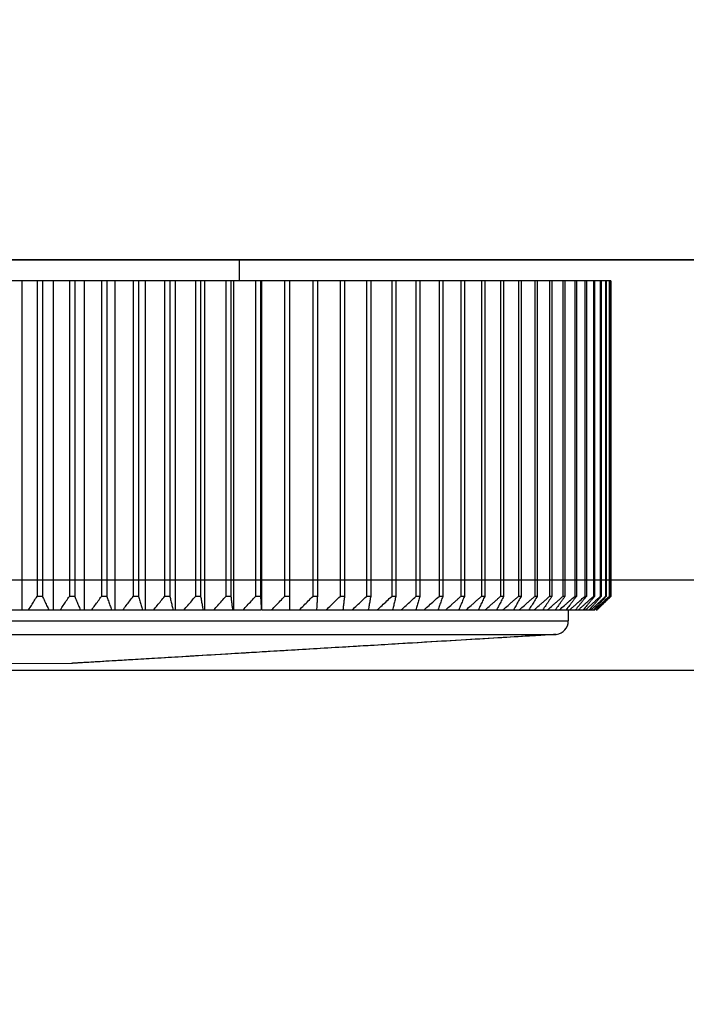
# Model space of a CAD drawing. Extents: x 221 to 5447, y -1826 to 2613.
# Drawn here: x 953 to 967, y 2306 to 2327 of the extents above; entities that cross this region are included whole.
import ezdxf

# ---------------------------------------------------------------- set-up
doc = ezdxf.new("R2010")
doc.units = 0
doc.layers.get('0').update_dxf_attribs({"color": 3, "linetype": 'CONTINUOUS'})
for name, color, linetype in [('04面板', 3, 'CONTINUOUS'), ('82モールドOUT', 2, 'CONTINUOUS'), ('寸法', 7, 'CONTINUOUS')]:
    doc.layers.add(name, color=color, linetype=linetype)
doc.styles.add('STANDARD1', font='romans.shx', dxfattribs={"width": 0.7, "bigfont": 'BIGFONT.shx'})
doc.dimstyles.new('MEE-STD', dxfattribs={"dimtxt": 3.2, "dimasz": 2.5, "dimexe": 1, "dimexo": 1, "dimgap": 1, "dimtad": 3, "dimdec": 4, "dimdsep": 46, "dimtxsty": 'STANDARD1', "dimblk1": 'OPEN30', "dimblk2": 'OPEN30', "dimsah": 1, "dimcen": -1, "dimclrd": 7, "dimclre": 7, "dimclrt": 2, "dimadec": 4, "dimazin": 2, "dimtfac": 0.714286, "dimtdec": 4, "dimtmove": 0, "dimatfit": 3, "dimldrblk": 'OPEN30', "dimfxl": 1, "dimtolj": 1, "dimarcsym": 0})

# ---------------------------------------------------------------- blocks, each defined once
blk = doc.blocks.new('_OPEN30')
at = {"color": 0, "linetype": 'ByBlock'}
for p, q in [((-1, 0.2679), (0, 0)), ((0, 0), (-1, -0.2679)), ((0, 0), (-1, 0))]:
    blk.add_line(p, q, dxfattribs=at)

msp = doc.modelspace()

# ---------------------------------------------------------------- linework, layer by layer
at = {"color": 3, "linetype": 'Continuous'}
for p, q in [((1336.2220054, 2322.0416386), (871.2220054, 2322.0416386)), ((909.8220054, 2314.9416386), (1051.8220054, 2314.9416386)), ((911.8220054, 2312.9416386), (1049.8220054, 2312.9416386))]:
    msp.add_line(p, q, dxfattribs=at)
at = {"layer": '04面板', "color": 3, "linetype": 'Continuous'}
msp.add_line((872.8220054, 2322.0416386), (1334.6220054, 2322.0416386), dxfattribs=at)
at = {"layer": '82モールドOUT', "linetype": 'Continuous'}
for p, q in [((957.5720054, 2322.0416386), (957.5720054, 2321.5756833)), ((965.7747848, 2321.5756833), (938.369226, 2321.5756833)), ((952.7642589, 2314.2756833), (952.7642589, 2321.5756833)), ((953.0910423, 2321.5756833), (953.0910423, 2314.5756833)), ((953.210573, 2321.5756833), (953.210573, 2314.5756833)), ((953.454615, 2314.2756833), (953.454615, 2321.5756833)), ((953.8072862, 2321.5756833), (953.8072862, 2314.5756833)), ((953.9261607, 2321.5756833), (953.9261607, 2314.5756833)), ((954.1411815, 2314.2756833), (954.1411815, 2321.5756833)), ((954.5187737, 2321.5756833), (954.5187737, 2314.5756833)), ((954.6366663, 2321.5756833), (954.6366663, 2314.5756833)), ((954.8220765, 2314.2756833), (954.8220765, 2321.5756833)), ((955.2235549, 2321.5756833), (955.2235549, 2314.5756833)), ((955.3401424, 2321.5756833), (955.3401424, 2314.5756833)), ((955.4954338, 2314.2756833), (955.4954338, 2321.5756833)), ((955.9196978, 2321.5756833), (955.9196978, 2314.5756833)), ((956.0346606, 2321.5756833), (956.0346606, 2314.5756833)), ((956.1594077, 2314.2756833), (956.1594077, 2321.5756833)), ((956.6052946, 2321.5756833), (956.6052946, 2314.5756833)), ((956.7183176, 2321.5756833), (956.7183176, 2314.5756833)), ((956.8121783, 2314.2756833), (956.8121783, 2321.5756833)), ((957.2784658, 2321.5756833), (957.2784658, 2314.5756833)), ((957.3892393, 2321.5756833), (957.3892393, 2314.5756833)), ((957.4519564, 2314.2756833), (957.4519564, 2321.5756833)), ((957.9373666, 2321.5756833), (957.9373666, 2314.5756833)), ((958.0455868, 2321.5756833), (958.0455868, 2314.5756833)), ((958.0769884, 2314.2756833), (958.0769884, 2321.5756833)), ((958.5801907, 2321.5756833), (958.5801907, 2314.5756833)), ((958.6855612, 2321.5756833), (958.6855612, 2314.2756833)), ((959.2051764, 2321.5756833), (959.2051764, 2314.5756833)), ((959.3074083, 2321.5756833), (959.3074083, 2314.5756833)), ((959.8106106, 2321.5756833), (959.8106106, 2314.5756833)), ((959.9094236, 2321.5756833), (959.9094236, 2314.5756833)), ((960.3948338, 2321.5756833), (960.3948338, 2314.5756833)), ((960.4899571, 2321.5756833), (960.4899571, 2314.5756833)), ((960.9562447, 2321.5756833), (960.9562447, 2314.5756833)), ((961.0474176, 2321.5756833), (961.0474176, 2314.5756833)), ((961.4933045, 2321.5756833), (961.4933045, 2314.5756833)), ((961.5802771, 2321.5756833), (961.5802771, 2314.5756833)), ((962.0045412, 2321.5756833), (962.0045412, 2314.5756833)), ((962.0870751, 2321.5756833), (962.0870751, 2314.5756833)), ((962.4885535, 2321.5756833), (962.4885535, 2314.5756833)), ((962.5664225, 2321.5756833), (962.5664225, 2314.5756833)), ((962.9440148, 2321.5756833), (962.9440148, 2314.5756833)), ((963.0170055, 2321.5756833), (963.0170055, 2314.5756833)), ((963.3696766, 2321.5756833), (963.3696766, 2314.5756833)), ((963.4375889, 2321.5756833), (963.4375889, 2314.5756833)), ((963.7643723, 2321.5756833), (963.7643723, 2314.5756833)), ((963.8270201, 2321.5756833), (963.8270201, 2314.5756833)), ((964.1270201, 2321.5756833), (964.1270201, 2314.5756833)), ((964.1842316, 2321.5756833), (964.1842316, 2314.5756833)), ((964.4566259, 2321.5756833), (964.4566259, 2314.5756833)), ((964.5082443, 2321.5756833), (964.5082443, 2314.5756833)), ((964.7522863, 2321.5756833), (964.7522863, 2314.5756833)), ((964.7981701, 2321.5756833), (964.7981701, 2314.5756833)), ((965.0131909, 2321.5756833), (965.0131909, 2314.5756833)), ((965.0532145, 2321.5756833), (965.0532145, 2314.5756833)), ((965.2386247, 2321.5756833), (965.2386247, 2314.5756833)), ((965.2726782, 2321.5756833), (965.2726782, 2314.5756833)), ((965.4279696, 2321.5756833), (965.4279696, 2314.5756833)), ((965.4559598, 2321.5756833), (965.4559598, 2314.5756833)), ((965.5807068, 2321.5756833), (965.5807068, 2314.5756833)), ((965.6025569, 2321.5756833), (965.6025569, 2314.5756833)), ((965.6964176, 2321.5756833), (965.6964176, 2314.5756833)), ((965.7120677, 2321.5756833), (965.7120677, 2314.5756833)), ((965.7747848, 2321.5756833), (965.7747848, 2314.5756833)), ((965.7841921, 2321.5756833), (965.7841921, 2314.5756833)), ((965.8155936, 2321.5756833), (965.7841921, 2321.5756833)), ((965.8155936, 2321.5756833), (965.8155936, 2314.5756833)), ((953.210573, 2314.5756833), (953.0910423, 2314.5756833)), ((953.9261607, 2314.5756833), (953.8072862, 2314.5756833)), ((954.6366663, 2314.5756833), (954.5187737, 2314.5756833)), ((955.3401424, 2314.5756833), (955.2235549, 2314.5756833)), ((956.0346606, 2314.5756833), (955.9196978, 2314.5756833)), ((956.7183176, 2314.5756833), (956.6052946, 2314.5756833)), ((957.3892393, 2314.5756833), (957.2784658, 2314.5756833)), ((958.0455868, 2314.5756833), (957.9373666, 2314.5756833)), ((958.6855612, 2314.5756833), (958.5801907, 2314.5756833)), ((959.3074083, 2314.5756833), (959.2051764, 2314.5756833)), ((959.9094236, 2314.5756833), (959.8106106, 2314.5756833)), ((960.4899571, 2314.5756833), (960.3948338, 2314.5756833)), ((961.0474176, 2314.5756833), (960.9562447, 2314.5756833)), ((961.5802771, 2314.5756833), (961.4933045, 2314.5756833)), ((962.0870751, 2314.5756833), (962.0045412, 2314.5756833)), ((962.5664225, 2314.5756833), (962.4885535, 2314.5756833)), ((963.0170055, 2314.5756833), (962.9440148, 2314.5756833)), ((963.4375889, 2314.5756833), (963.3696766, 2314.5756833)), ((963.8270201, 2314.5756833), (963.7643723, 2314.5756833)), ((964.1842316, 2314.5756833), (964.1270201, 2314.5756833)), ((964.5082443, 2314.5756833), (964.4566259, 2314.5756833)), ((964.7981701, 2314.5756833), (964.7522863, 2314.5756833)), ((965.0532145, 2314.5756833), (965.0131909, 2314.5756833)), ((965.2726782, 2314.5756833), (965.2386247, 2314.5756833)), ((965.4559598, 2314.5756833), (965.4279696, 2314.5756833)), ((965.6025569, 2314.5756833), (965.5807068, 2314.5756833)), ((965.7120677, 2314.5756833), (965.6964176, 2314.5756833)), ((938.7681265, 2314.2756833), (958.0635557, 2314.2756833)), ((958.0769884, 2314.2756833), (965.4611302, 2314.2756833)), ((964.8720054, 2314.2756833), (964.8720054, 2314.0301458)), ((965.4888711, 2314.2756833), (965.5096776, 2314.2756833)), ((965.5198543, 2314.2756833), (965.5213931, 2314.2756833)), ((939.2720054, 2314.0301458), (964.8720054, 2314.0301458)), ((939.5406771, 2313.7317861), (964.6033337, 2313.7317861)), ((964.6033337, 2313.7317861), (964.5687535, 2313.7281602)), ((953.855345, 2313.0889353), (952.0720054, 2313.0756833))]:
    msp.add_line(p, q, dxfattribs=at)
msp.add_arc((964.5720054, 2314.0301458), 0.3, 275.99419699, 0, dxfattribs=at)
for points, knots in [([(952.9040472, 2314.2756833), (952.9247362, 2314.3087837), (952.9662436, 2314.3751915), (953.0285742, 2314.4751923), (953.0701765, 2314.5421171), (953.0910423, 2314.5756833)], [0, 0, 0, 0, 0.11710248188, 0.23493776495, 0.35350707014, 0.35350707014, 0.35350707014, 0.35350707014]), ([(953.210573, 2314.5756833), (953.2261546, 2314.5421192), (953.2572181, 2314.4752057), (953.3037664, 2314.3752052), (953.3347695, 2314.3087858), (953.350221, 2314.2756833)], [0, 0, 0, 0, 0.11101372586, 0.22131686632, 0.33091028966, 0.33091028966, 0.33091028966, 0.33091028966]), ([(953.6054774, 2314.2756833), (953.627805, 2314.3087832), (953.6725983, 2314.3751876), (953.7398667, 2314.4751885), (953.7847671, 2314.5421166), (953.8072862, 2314.5756833)], [0, 0, 0, 0, 0.11977938979, 0.24029952619, 0.36156173843, 0.36156173843, 0.36156173843, 0.36156173843]), ([(953.9261607, 2314.5756833), (953.9398892, 2314.5421197), (953.9672571, 2314.4752098), (954.0082699, 2314.3752094), (954.0355877, 2314.3087863), (954.0492019, 2314.2756833)], [0, 0, 0, 0, 0.1087882956, 0.21687194937, 0.32425172898, 0.32425172898, 0.32425172898, 0.32425172898]), ([(954.3027044, 2314.2756833), (954.3266094, 2314.3087827), (954.3745656, 2314.3751839), (954.4465876, 2314.4751849), (954.494663, 2314.5421161), (954.5187737, 2314.5756833)], [0, 0, 0, 0, 0.12248748093, 0.2457239394, 0.36971081138, 0.36971081138, 0.36971081138, 0.36971081138]), ([(954.6366663, 2314.5756833), (954.648504, 2314.5421202), (954.6721019, 2314.4752137), (954.7074668, 2314.3752134), (954.7310239, 2314.3087868), (954.7427635, 2314.2756833)], [0, 0, 0, 0, 0.10676867213, 0.21283794448, 0.31820849072, 0.31820849072, 0.31820849072, 0.31820849072]), ([(954.9938172, 2314.2756833), (955.0192341, 2314.3087823), (955.0702216, 2314.3751805), (955.1467997, 2314.4751815), (955.1979186, 2314.5421157), (955.2235549, 2314.5756833)], [0, 0, 0, 0, 0.1251960278, 0.25114944721, 0.37786179807, 0.37786179807, 0.37786179807, 0.37786179807]), ([(955.3401424, 2314.5756833), (955.350057, 2314.5421206), (955.3698206, 2314.4752174), (955.3994406, 2314.3752172), (955.419172, 2314.3087873), (955.4290047, 2314.2756833)], [0, 0, 0, 0, 0.10498945332, 0.20928399838, 0.31288422353, 0.31288422353, 0.31288422353, 0.31288422353]), ([(955.6769215, 2314.2756833), (955.7037806, 2314.3087819), (955.7576596, 2314.3751773), (955.8385839, 2314.4751784), (955.8926063, 2314.5421153), (955.9196978, 2314.5756833)], [0, 0, 0, 0, 0.12787626559, 0.25651841645, 0.38592809276, 0.38592809276, 0.38592809276, 0.38592809276]), ([(956.0346606, 2314.5756833), (956.042625, 2314.542121), (956.0585007, 2314.4752206), (956.0822947, 2314.3752205), (956.0981457, 2314.3087877), (956.1060446, 2314.2756833)], [0, 0, 0, 0, 0.10348298926, 0.20627477563, 0.30837587351, 0.30837587351, 0.30837587351, 0.30837587351]), ([(956.350145, 2314.2756833), (956.3783726, 2314.3087815), (956.4349955, 2314.3751743), (956.5200442, 2314.4751755), (956.576822, 2314.542115), (956.6052946, 2314.5756833)], [0, 0, 0, 0, 0.13050146826, 0.26177729271, 0.39382920983, 0.39382920983, 0.39382920983, 0.39382920983]), ([(956.7183176, 2314.5756833), (956.72431, 2314.5421214), (956.7362545, 2314.4752233), (956.7541573, 2314.3752233), (956.7660842, 2314.3087881), (956.7720274, 2314.2756833)], [0, 0, 0, 0, 0.10227815734, 0.20386800813, 0.30477000622, 0.30477000622, 0.30477000622, 0.30477000622]), ([(957.0116424, 2314.2756833), (957.0411612, 2314.3087812), (957.1003727, 2314.3751716), (957.1893126, 2314.4751728), (957.2486903, 2314.5421146), (957.2784658, 2314.5756833)], [0, 0, 0, 0, 0.13304696777, 0.26687664019, 0.40149084546, 0.40149084546, 0.40149084546, 0.40149084546]), ([(957.3892393, 2314.5756833), (957.3932433, 2314.5421216), (957.4012244, 2314.4752254), (957.4131869, 2314.3752253), (957.4211566, 2314.3087883), (957.4251278, 2314.2756833)], [0, 0, 0, 0, 0.10139910578, 0.20211197914, 0.30213902906, 0.30213902906, 0.30213902906, 0.30213902906]), ([(957.6596006, 2314.2756833), (957.6903297, 2314.3087809), (957.7519675, 2314.3751692), (957.844555, 2314.4751704), (957.9063696, 2314.5421143), (957.9373666, 2314.5756833)], [0, 0, 0, 0, 0.13549013391, 0.27177110341, 0.40884482281, 0.40884482281, 0.40884482281, 0.40884482281]), ([(958.0455868, 2314.5756833), (958.0475916, 2314.5421218), (958.0515875, 2314.4752266), (958.057577, 2314.3752266), (958.0615674, 2314.3087885), (958.0635557, 2314.2756833)], [0, 0, 0, 0, 0.10086407807, 0.20104316959, 0.30053765592, 0.30053765592, 0.30053765592, 0.30053765592]), ([(958.2922436, 2314.2756833), (958.3240988, 2314.3087806), (958.3879939, 2314.375167), (958.4839752, 2314.4751683), (958.5480574, 2314.5421141), (958.5801907, 2314.5756833)], [0, 0, 0, 0, 0.13781033104, 0.27641932067, 0.41582896359, 0.41582896359, 0.41582896359, 0.41582896359]), ([(958.9078373, 2314.2756833), (958.9407313, 2314.3087804), (959.0067088, 2314.375165), (959.1058207, 2314.4751664), (959.1719947, 2314.5421138), (959.2051764, 2314.5756833)], [0, 0, 0, 0, 0.13998886046, 0.28078381009, 0.42238691818, 0.42238691818, 0.42238691818, 0.42238691818]), ([(959.3074083, 2314.5756833), (959.3054035, 2314.5421218), (959.3014076, 2314.4752266), (959.2954181, 2314.3752266), (959.2914277, 2314.3087885), (959.2894394, 2314.2756833)], [0, 0, 0, 0, 0.10086407807, 0.20104316959, 0.30053765592, 0.30053765592, 0.30053765592, 0.30053765592]), ([(959.5046945, 2314.2756833), (959.5385372, 2314.3087802), (959.6064163, 2314.3751633), (959.7083871, 2314.4751646), (959.7764715, 2314.5421136), (959.8106106, 2314.5756833)], [0, 0, 0, 0, 0.14200889723, 0.28483084413, 0.42846797816, 0.42846797816, 0.42846797816, 0.42846797816]), ([(959.9094236, 2314.5756833), (959.90542, 2314.5421216), (959.8994247, 2314.4918641), (959.8934145, 2314.4416085), (959.8914179, 2314.4249134)], [0, 0, 0, 0, 0.10139910578, 0.15184129604, 0.15184129604, 0.15184129604, 0.15184129604]), ([(960.0811793, 2314.2756833), (960.1158778, 2314.30878), (960.1854726, 2314.3751618), (960.2900229, 2314.4751631), (960.359831, 2314.5421134), (960.3948338, 2314.5756833)], [0, 0, 0, 0, 0.14385542632, 0.28853032185, 0.43402688556, 0.43402688556, 0.43402688556, 0.43402688556]), ([(960.4899571, 2314.5756833), (960.4839654, 2314.5421213), (960.4749929, 2314.4918629), (960.4659983, 2314.4416084), (960.4630102, 2314.4249134)], [0, 0, 0, 0, 0.10227815734, 0.15315909292, 0.15315909292, 0.15315909292, 0.15315909292]), ([(960.6357114, 2314.2756833), (960.6711707, 2314.3087798), (960.7422905, 2314.3751604), (960.8491338, 2314.4751618), (960.920474, 2314.5421132), (960.9562447, 2314.5756833)], [0, 0, 0, 0, 0.1455151818, 0.29185564752, 0.4390236511, 0.4390236511, 0.4390236511, 0.4390236511]), ([(961.0354523, 2314.5252555), (961.031474, 2314.5085031), (961.0235308, 2314.4750542), (961.0155748, 2314.4416083), (961.0116034, 2314.4249134)], [0, 0, 0, 0, 0.05165509301, 0.10313735483, 0.10313735483, 0.10313735483, 0.10313735483]), ([(961.166771, 2314.2756833), (961.202894, 2314.3087797), (961.275344, 2314.3751593), (961.3841874, 2314.4751607), (961.4568641, 2314.5421131), (961.4933045, 2314.5756833)], [0, 0, 0, 0, 0.14697659039, 0.29478361846, 0.44342338577, 0.44342338577, 0.44342338577, 0.44342338577]), ([(961.5653821, 2314.5252555), (961.5604297, 2314.5085029), (961.5505413, 2314.4750533), (961.5406375, 2314.4416082), (961.5356938, 2314.4249134)], [0, 0, 0, 0, 0.05240786128, 0.10464196122, 0.10464196122, 0.10464196122, 0.10464196122]), ([(961.6729025, 2314.2756833), (961.7095901, 2314.3087795), (961.783172, 2314.3751584), (961.8937171, 2314.4751598), (961.9675309, 2314.542113), (962.0045412, 2314.5756833)], [0, 0, 0, 0, 0.14822972194, 0.29729432511, 0.44719615179, 0.44719615179, 0.44719615179, 0.44719615179]), ([(962.0692912, 2314.5252555), (962.0633782, 2314.5085028), (962.0515717, 2314.4750523), (962.0397473, 2314.441608), (962.0338449, 2314.4249134)], [0, 0, 0, 0, 0.0532969086, 0.10641892853, 0.10641892853, 0.10641892853, 0.10641892853]), ([(962.3200588, 2314.4249114), (962.3387399, 2314.441604), (962.3761543, 2314.475036), (962.4135406, 2314.5084994), (962.4322599, 2314.5252545)], [0, 0, 0, 0, 0.0751573827, 0.1505251392, 0.1505251392, 0.1505251392, 0.1505251392]), ([(962.5457985, 2314.5252556), (962.5389411, 2314.5085026), (962.5252486, 2314.4750512), (962.5115363, 2314.4416079), (962.5046913, 2314.4249134)], [0, 0, 0, 0, 0.05430606436, 0.10843592464, 0.10843592464, 0.10843592464, 0.10843592464]), ([(962.7738766, 2314.4249114), (962.7927399, 2314.441604), (962.8305191, 2314.4750359), (962.8682702, 2314.5084994), (962.8871721, 2314.5252545)], [0, 0, 0, 0, 0.07556577529, 0.1513426592, 0.1513426592, 0.1513426592, 0.1513426592]), ([(962.9935978, 2314.5252556), (962.9858148, 2314.5085025), (962.9702738, 2314.4750501), (962.9547112, 2314.4416077), (962.9469424, 2314.4249134)], [0, 0, 0, 0, 0.05541803587, 0.11065837636, 0.11065837636, 0.11065837636, 0.11065837636]), ([(963.1983613, 2314.4249114), (963.2173551, 2314.441604), (963.2553955, 2314.4750357), (963.293408, 2314.5084994), (963.3124407, 2314.5252545)], [0, 0, 0, 0, 0.0758593555, 0.15193034931, 0.15193034931, 0.15193034931, 0.15193034931]), ([(963.4114617, 2314.5252556), (963.4027745, 2314.5085023), (963.3854275, 2314.4750489), (963.3680573, 2314.4416076), (963.359386, 2314.4249134)], [0, 0, 0, 0, 0.0566149619, 0.11305057722, 0.11305057722, 0.11305057722, 0.11305057722]), ([(963.5923494, 2314.4249114), (963.6114216, 2314.441604), (963.6496192, 2314.4750357), (963.6877887, 2314.5084994), (963.7069, 2314.5252545)], [0, 0, 0, 0, 0.07603625065, 0.15228445914, 0.15228445914, 0.15228445914, 0.15228445914]), ([(963.7982451, 2314.5252556), (963.7886773, 2314.5085022), (963.7695717, 2314.4750478), (963.7504417, 2314.4416074), (963.7408917, 2314.4249134)], [0, 0, 0, 0, 0.057878883, 0.11557662697, 0.11557662697, 0.11557662697, 0.11557662697]), ([(963.9547611, 2314.4249114), (963.9738595, 2314.441604), (964.0121094, 2314.4750357), (964.0503313, 2314.5084994), (964.0694688, 2314.5252545)], [0, 0, 0, 0, 0.07609534001, 0.1524027448, 0.1524027448, 0.1524027448, 0.1524027448]), ([(964.1528876, 2314.5252556), (964.1424655, 2314.508502), (964.1216536, 2314.4750467), (964.1008163, 2314.4416072), (964.0904138, 2314.4249134)], [0, 0, 0, 0, 0.05919211739, 0.11820118391, 0.11820118391, 0.11820118391, 0.11820118391]), ([(964.284603, 2314.4249114), (964.3036752, 2314.441604), (964.3418727, 2314.4750357), (964.3800422, 2314.5084994), (964.3991535, 2314.5252545)], [0, 0, 0, 0, 0.07603625065, 0.15228445914, 0.15228445914, 0.15228445914, 0.15228445914]), ([(964.4744172, 2314.5252556), (964.4631694, 2314.5085019), (964.4407082, 2314.4750457), (964.4182208, 2314.4416071), (964.4069943, 2314.4249134)], [0, 0, 0, 0, 0.06053754599, 0.12089003348, 0.12089003348, 0.12089003348, 0.12089003348]), ([(964.580971, 2314.4249114), (964.5999647, 2314.441604), (964.6380052, 2314.4750357), (964.6760176, 2314.5084994), (964.6950503, 2314.5252545)], [0, 0, 0, 0, 0.0758593555, 0.15193034931, 0.15193034931, 0.15193034931, 0.15193034931]), ([(964.7619527, 2314.5252556), (964.74991, 2314.5085017), (964.725861, 2314.4750447), (964.7017852, 2314.441607), (964.6897655, 2314.4249134)], [0, 0, 0, 0, 0.06189881529, 0.1236104936, 0.1236104936, 0.1236104936, 0.1236104936]), ([(965.014706, 2314.5252556), (965.0019014, 2314.5085016), (964.9763304, 2314.4750438), (964.9507322, 2314.4416068), (964.9379522, 2314.4249134)], [0, 0, 0, 0, 0.06326047173, 0.12633168291, 0.12633168291, 0.12633168291, 0.12633168291]), ([(965.2319842, 2314.5252556), (965.2184527, 2314.5085015), (965.1914299, 2314.4750429), (965.1643795, 2314.4416067), (965.1508743, 2314.4249134)], [0, 0, 0, 0, 0.06460804211, 0.12902468127, 0.12902468127, 0.12902468127, 0.12902468127]), ([(965.4131918, 2314.5252556), (965.3989706, 2314.5085014), (965.37057, 2314.4750421), (965.3421415, 2314.4416066), (965.3279481, 2314.4249134)], [0, 0, 0, 0, 0.06592807408, 0.13166260922, 0.13166260922, 0.13166260922, 0.13166260922]), ([(965.6616421, 2314.5210701), (965.6474487, 2314.5057112), (965.6178175, 2314.4736468), (965.5881604, 2314.4416064), (965.5727091, 2314.4249134)], [0, 0, 0, 0, 0.06273862828, 0.13097779634, 0.13097779634, 0.13097779634, 0.13097779634]), ([(965.7359266, 2314.5252556), (965.7198771, 2314.5085011), (965.6878242, 2314.4750402), (965.655743, 2314.4416063), (965.6397254, 2314.4249134)], [0, 0, 0, 0, 0.06960381787, 0.1390079739, 0.1390079739, 0.1390079739, 0.1390079739]), ([(965.6621098, 2314.4249114), (965.6791268, 2314.4416043), (965.7132094, 2314.4750375), (965.7472637, 2314.5084996), (965.7643151, 2314.5252545)], [0, 0, 0, 0, 0.07151274131, 0.14322940143, 0.14322940143, 0.14322940143, 0.14322940143]), ([(959.8914179, 2314.4249134), (959.8894269, 2314.4082752), (959.8834745, 2314.3585308), (959.8775067, 2314.3087883), (959.873535, 2314.2756833)], [0, 0, 0, 0, 0.05027068333, 0.15029773325, 0.15029773325, 0.15029773325, 0.15029773325]), ([(960.4630102, 2314.4249134), (960.4600306, 2314.4082751), (960.4511221, 2314.3585295), (960.4421911, 2314.308788), (960.4362473, 2314.2756833)], [0, 0, 0, 0, 0.05070891571, 0.1516109138, 0.1516109138, 0.1516109138, 0.1516109138]), ([(961.0116034, 2314.4249134), (961.0076433, 2314.408275), (960.9958029, 2314.3585278), (960.9839334, 2314.3087875), (960.9760337, 2314.2756833)], [0, 0, 0, 0, 0.0513095254, 0.15341062328, 0.15341062328, 0.15341062328, 0.15341062328]), ([(961.5356938, 2314.4249134), (961.530764, 2314.4082749), (961.5160239, 2314.3585257), (961.5012486, 2314.308787), (961.4914148, 2314.2756833)], [0, 0, 0, 0, 0.05206044637, 0.15566067152, 0.15566067152, 0.15566067152, 0.15566067152]), ([(962.0338449, 2314.4249134), (962.0279589, 2314.4082747), (962.0103591, 2314.3585234), (961.9927188, 2314.3087864), (961.980978, 2314.2756833)], [0, 0, 0, 0, 0.05294725416, 0.15831780036, 0.15831780036, 0.15831780036, 0.15831780036]), ([(962.1527186, 2314.2756833), (962.1898722, 2314.3087773), (962.2456808, 2314.3584881), (962.3014252, 2314.4082707), (962.3200588, 2314.4249114)], [0, 0, 0, 0, 0.14926624553, 0.22421368772, 0.22421368772, 0.22421368772, 0.22421368772]), ([(962.5046913, 2314.4249134), (962.4978652, 2314.4082746), (962.4774537, 2314.3585209), (962.4569969, 2314.3087858), (962.4433813, 2314.2756833)], [0, 0, 0, 0, 0.05395379566, 0.16133357527, 0.16133357527, 0.16133357527, 0.16133357527]), ([(962.6049042, 2314.2756833), (962.64242, 2314.3087773), (962.6987727, 2314.3584877), (962.7550613, 2314.4082707), (962.7738766, 2314.4249114)], [0, 0, 0, 0, 0.15007939384, 0.22543449856, 0.22543449856, 0.22543449856, 0.22543449856]), ([(962.9469424, 2314.4249134), (962.9391949, 2314.4082744), (962.9160274, 2314.3585183), (962.8928104, 2314.3087852), (962.8773575, 2314.2756833)], [0, 0, 0, 0, 0.05506280259, 0.16465622593, 0.16465622593, 0.16465622593, 0.16465622593]), ([(963.0282198, 2314.2756833), (963.0659952, 2314.3087772), (963.1227375, 2314.3584874), (963.1794158, 2314.4082706), (963.1983613, 2314.4249114)], [0, 0, 0, 0, 0.15066393321, 0.22631209206, 0.22631209206, 0.22631209206, 0.22631209206]), ([(963.359386, 2314.4249134), (963.3507384, 2314.4082742), (963.324878, 2314.3585156), (963.2989648, 2314.3087845), (963.2817169, 2314.2756833)], [0, 0, 0, 0, 0.05625644482, 0.16823230755, 0.16823230755, 0.16823230755, 0.16823230755]), ([(963.4215052, 2314.2756833), (963.4594365, 2314.3087772), (963.5164131, 2314.3584873), (963.5733256, 2314.4082706), (963.5923494, 2314.4249114)], [0, 0, 0, 0, 0.15101614124, 0.22684087767, 0.22684087767, 0.22684087767, 0.22684087767]), ([(963.7408917, 2314.4249134), (963.7313676, 2314.4082741), (963.702885, 2314.358513), (963.6743468, 2314.3087838), (963.6553513, 2314.2756833)], [0, 0, 0, 0, 0.05751680053, 0.17200810909, 0.17200810909, 0.17200810909, 0.17200810909]), ([(963.7836824, 2314.2756833), (963.8216658, 2314.3087771), (963.8787205, 2314.3584872), (963.9357112, 2314.4082706), (963.9547611, 2314.4249114)], [0, 0, 0, 0, 0.1511337911, 0.22701751067, 0.22701751067, 0.22701751067, 0.22701751067]), ([(964.0904138, 2314.4249134), (964.0800393, 2314.4082739), (964.0490124, 2314.3585105), (964.0179275, 2314.3087832), (963.9972365, 2314.2756833)], [0, 0, 0, 0, 0.05882623079, 0.17593077709, 0.17593077709, 0.17593077709, 0.17593077709]), ([(964.1137587, 2314.2756833), (964.1516901, 2314.3087772), (964.2086666, 2314.3584873), (964.2655792, 2314.4082706), (964.284603, 2314.4249114)], [0, 0, 0, 0, 0.15101614131, 0.22684087774, 0.22684087774, 0.22684087774, 0.22684087774]), ([(964.4069943, 2314.4249134), (964.3957979, 2314.4082738), (964.3623114, 2314.358508), (964.3287652, 2314.3087826), (964.3064355, 2314.2756833)], [0, 0, 0, 0, 0.06016766359, 0.17994916498, 0.17994916498, 0.17994916498, 0.17994916498]), ([(964.4108295, 2314.2756833), (964.4486048, 2314.3087772), (964.5053471, 2314.3584874), (964.5620254, 2314.4082706), (964.580971, 2314.4249114)], [0, 0, 0, 0, 0.15066393321, 0.22631209206, 0.22631209206, 0.22631209206, 0.22631209206]), ([(964.6897655, 2314.4249134), (964.6777777, 2314.4082736), (964.6419235, 2314.3585057), (964.606008, 2314.308782), (964.5821008, 2314.2756833)], [0, 0, 0, 0, 0.06152479528, 0.18401443539, 0.18401443539, 0.18401443539, 0.18401443539]), ([(964.6740803, 2314.2756833), (964.7115962, 2314.3087773), (964.7679488, 2314.3584877), (964.8242374, 2314.4082707), (964.8430527, 2314.4249114)], [0, 0, 0, 0, 0.15007939384, 0.22543449856, 0.22543449856, 0.22543449856, 0.22543449856]), ([(964.9379522, 2314.4249134), (964.925206, 2314.4082735), (964.8870821, 2314.3585036), (964.8488959, 2314.3087815), (964.8234767, 2314.2756833)], [0, 0, 0, 0, 0.06288222367, 0.18808045833, 0.18808045833, 0.18808045833, 0.18808045833]), ([(964.958442, 2314.3252545), (964.9770377, 2314.3418328), (965.0142813, 2314.3750358), (965.0514964, 2314.4082707), (965.07013, 2314.4249114)], [0, 0, 0, 0, 0.07473793523, 0.14968537733, 0.14968537733, 0.14968537733, 0.14968537733]), ([(965.1508743, 2314.4249134), (965.1374046, 2314.4082734), (965.0971155, 2314.3585016), (965.0567632, 2314.308781), (965.0299018, 2314.2756833)], [0, 0, 0, 0, 0.06422552748, 0.19210404711, 0.19210404711, 0.19210404711, 0.19210404711]), ([(965.1512878, 2314.3252545), (965.1696512, 2314.3418328), (965.2064296, 2314.375036), (965.2431795, 2314.4082707), (965.2615802, 2314.4249114)], [0, 0, 0, 0, 0.07421921202, 0.14864700989, 0.14864700989, 0.14864700989, 0.14864700989]), ([(965.3279481, 2314.4249134), (965.3137918, 2314.4082732), (965.2714479, 2314.3584997), (965.2290402, 2314.3087805), (965.2008102, 2314.2756833)], [0, 0, 0, 0, 0.06554130535, 0.19604507391, 0.19604507391, 0.19604507391, 0.19604507391]), ([(965.3082842, 2314.3252545), (965.3263649, 2314.3418328), (965.3625774, 2314.3750362), (965.3987614, 2314.4082708), (965.4168788, 2314.4249114)], [0, 0, 0, 0, 0.07359209089, 0.14739165916, 0.14739165916, 0.14739165916, 0.14739165916]), ([(965.4686883, 2314.4249134), (965.4538842, 2314.4082731), (965.4096015, 2314.3584981), (965.3652547, 2314.3087801), (965.3357334, 2314.2756833)], [0, 0, 0, 0, 0.06681718581, 0.1998664986, 0.1998664986, 0.1998664986, 0.1998664986]), ([(965.5379639, 2314.5028719), (965.5297131, 2314.4935802), (965.5066305, 2314.4675858), (965.483531, 2314.4416065), (965.4686883, 2314.4249134)], [0, 0, 0, 0, 0.03727856451, 0.10429106754, 0.10429106754, 0.10429106754, 0.10429106754]), ([(964.4564526, 2313.7214594), (964.3291949, 2313.7138662), (963.9856289, 2313.6933661), (963.3675026, 2313.6564865), (962.5878669, 2313.6099686), (961.7385797, 2313.5592953), (960.8668318, 2313.5072817), (959.95238, 2313.4527201), (958.978724, 2313.394626), (957.9978587, 2313.336102), (957.0996325, 2313.2825085), (956.345454, 2313.2375098), (955.7352507, 2313.2011015), (955.2478042, 2313.1720176), (954.8641404, 2313.149126), (954.5668032, 2313.1313851), (954.3410644, 2313.1179162), (954.1737258, 2313.1079318), (954.0656224, 2313.1014817), (954.0119961, 2313.098282), (953.9973029, 2313.0974054)], [0, 0, 0, 0, 0.3824523623, 1.0325309828, 1.8576765919, 2.7255191362, 3.584923685, 4.4775712694, 5.4737535434, 6.5110862618, 7.4254003659, 8.1732243969, 8.7776456817, 9.2592658485, 9.6381644052, 9.9306840786, 10.1528637517, 10.3165853616, 10.4335927274, 10.4777505218, 10.4777505218, 10.4777505218, 10.4777505218]), ([(964.2085288, 2313.7063679), (964.1204297, 2313.7011117), (963.7889901, 2313.6813373), (963.1368723, 2313.6424261), (962.1932557, 2313.5861246), (961.0761957, 2313.5194729), (959.8500457, 2313.4463139), (958.5859909, 2313.3708946), (957.357999, 2313.2976238), (956.2379811, 2313.2307969), (955.2913055, 2313.1743125), (954.6370099, 2313.1352734), (954.3045086, 2313.1154344), (954.2161675, 2313.1101635)], [0, 0, 0, 0, 0.2647674029, 0.9960866559, 1.9598331328, 3.1006516819, 4.353226803, 5.6448248, 6.8995597309, 8.0437546156, 9.0108540657, 9.744637383, 10.0101321168, 10.0101321168, 10.0101321168, 10.0101321168]), ([(953.9973029, 2313.0974054), (953.9851625, 2313.096681), (953.9554302, 2313.094907), (953.9150588, 2313.0924982), (953.87988, 2313.0903992), (953.862293, 2313.0893499), (953.855345, 2313.0889353)], [0, 0, 0, 0, 0.0364860764, 0.08935560241, 0.12132946176, 0.1422103609, 0.1422103609, 0.1422103609, 0.1422103609])]:
    msp.add_open_spline(points, degree=3, knots=knots, dxfattribs=at)
for points in [[(961.0474176, 2314.5756833), (961.0434292, 2314.5588741), (961.0394407, 2314.5420648), (961.0354523, 2314.5252555)], [(961.5802771, 2314.5756833), (961.5753121, 2314.5588741), (961.5703471, 2314.5420648), (961.5653821, 2314.5252555)], [(962.0870751, 2314.5756833), (962.0811472, 2314.5588741), (962.0752192, 2314.5420648), (962.0692912, 2314.5252555)], [(962.4322599, 2314.5252545), (962.4510244, 2314.5420641), (962.469789, 2314.5588737), (962.4885535, 2314.5756833)], [(962.5664225, 2314.5756833), (962.5595478, 2314.5588741), (962.5526731, 2314.5420648), (962.5457985, 2314.5252556)], [(962.8871721, 2314.5252545), (962.9061197, 2314.5420641), (962.9250672, 2314.5588737), (962.9440148, 2314.5756833)], [(963.0170055, 2314.5756833), (963.0092029, 2314.5588741), (963.0014003, 2314.5420648), (962.9935978, 2314.5252556)], [(963.3124407, 2314.5252545), (963.3315193, 2314.5420641), (963.350598, 2314.5588737), (963.3696766, 2314.5756833)], [(963.4375889, 2314.5756833), (963.4288799, 2314.5588741), (963.4201708, 2314.5420648), (963.4114617, 2314.5252556)], [(963.7069, 2314.5252545), (963.7260574, 2314.5420641), (963.7452149, 2314.5588737), (963.7643723, 2314.5756833)], [(963.8270201, 2314.5756833), (963.8174284, 2314.5588741), (963.8078367, 2314.5420648), (963.7982451, 2314.5252556)], [(964.0694688, 2314.5252545), (964.0886526, 2314.5420641), (964.1078363, 2314.5588737), (964.1270201, 2314.5756833)], [(964.1842316, 2314.5756833), (964.1737836, 2314.5588741), (964.1633356, 2314.5420648), (964.1528876, 2314.5252556)], [(964.3991535, 2314.5252545), (964.418311, 2314.5420641), (964.4374684, 2314.5588737), (964.4566259, 2314.5756833)], [(964.5082443, 2314.5756833), (964.4969686, 2314.5588741), (964.4856929, 2314.5420648), (964.4744172, 2314.5252556)], [(964.6950503, 2314.5252545), (964.714129, 2314.5420641), (964.7332076, 2314.5588737), (964.7522863, 2314.5756833)], [(964.7981701, 2314.5756833), (964.7860977, 2314.5588741), (964.7740252, 2314.5420648), (964.7619527, 2314.5252556)], [(964.8996355, 2314.4749971), (964.9374873, 2314.5085592), (964.9753391, 2314.5421213), (965.0131909, 2314.5756833)], [(965.0532145, 2314.5756833), (965.0403783, 2314.5588741), (965.0275421, 2314.5420648), (965.014706, 2314.5252556)], [(965.1261662, 2314.4749971), (965.1636523, 2314.5085592), (965.2011385, 2314.5421213), (965.2386247, 2314.5756833)], [(965.2726782, 2314.5756833), (965.2591135, 2314.5588741), (965.2455489, 2314.5420648), (965.2319842, 2314.5252556)], [(965.3427272, 2314.4983784), (965.3711413, 2314.5241467), (965.3995555, 2314.549915), (965.4279696, 2314.5756833)], [(965.4559598, 2314.5756833), (965.4417038, 2314.5588741), (965.4274478, 2314.5420648), (965.4131918, 2314.5252556)], [(965.471363, 2314.4749971), (965.4895661, 2314.4917496), (965.5077692, 2314.508502), (965.5259723, 2314.5252545)], [(965.5259723, 2314.5252545), (965.5442171, 2314.5420641), (965.562462, 2314.5588737), (965.5807068, 2314.5756833)], [(965.5578322, 2314.5252556), (965.5512094, 2314.5177943), (965.5445866, 2314.5103331), (965.5379639, 2314.5028719)], [(965.6025569, 2314.5756833), (965.5876487, 2314.5588741), (965.5727404, 2314.5420648), (965.5578322, 2314.5252556)], [(965.589083, 2314.4749971), (965.6082279, 2314.4929468), (965.6273727, 2314.5108965), (965.6465175, 2314.5288462)], [(965.6465175, 2314.5288462), (965.6631509, 2314.5444586), (965.6797842, 2314.5600709), (965.6964176, 2314.5756833)], [(965.7120677, 2314.5756833), (965.6952592, 2314.5574789), (965.6784506, 2314.5392745), (965.6616421, 2314.5210701)], [(965.6697537, 2314.4749971), (965.6938768, 2314.4981143), (965.7179999, 2314.5212315), (965.742123, 2314.5443486)], [(965.7841921, 2314.5756833), (965.7681036, 2314.5588741), (965.7520151, 2314.5420648), (965.7359266, 2314.5252556)], [(965.742123, 2314.5443486), (965.7530103, 2314.5547935), (965.7638975, 2314.5652384), (965.7747848, 2314.5756833)], [(965.7643151, 2314.5252545), (965.7760879, 2314.5368302), (965.7878607, 2314.548406), (965.7996335, 2314.5599817)], [(965.7996335, 2314.5599817), (965.8049536, 2314.5652156), (965.8102736, 2314.5704495), (965.8155936, 2314.5756833)], [(964.8430527, 2314.4249114), (964.8619137, 2314.4416067), (964.8807746, 2314.4583019), (964.8996355, 2314.4749971)], [(964.9027898, 2314.2756833), (964.9213405, 2314.292207), (964.9398912, 2314.3087308), (964.958442, 2314.3252545)], [(965.07013, 2314.4249114), (965.0888087, 2314.4416067), (965.1074874, 2314.4583019), (965.1261662, 2314.4749971)], [(965.0963309, 2314.2756833), (965.1146499, 2314.292207), (965.1329688, 2314.3087308), (965.1512878, 2314.3252545)], [(965.2541733, 2314.2756833), (965.2722103, 2314.292207), (965.2902472, 2314.3087308), (965.3082842, 2314.3252545)], [(965.2615802, 2314.4249114), (965.2800256, 2314.4416067), (965.2984709, 2314.4583019), (965.3169163, 2314.4749971)], [(965.3169163, 2314.4749971), (965.3255199, 2314.4827909), (965.3341235, 2314.4905846), (965.3427272, 2314.4983784)], [(965.3758843, 2314.2756833), (965.411336, 2314.308788), (965.4467877, 2314.3418926), (965.4822394, 2314.3749973)], [(965.4168788, 2314.4249114), (965.4350402, 2314.4416067), (965.4532016, 2314.4583019), (965.471363, 2314.4749971)], [(965.526468, 2314.374999), (965.4998874, 2314.3463521), (965.4733068, 2314.3177051), (965.4467263, 2314.2890582)], [(965.4611302, 2314.2756833), (965.4784558, 2314.292207), (965.4957813, 2314.3087308), (965.5131069, 2314.3252545)], [(965.4822394, 2314.3749973), (965.5000263, 2314.3916353), (965.5178131, 2314.4082734), (965.5356, 2314.4249114)], [(965.5917894, 2314.374999), (965.5620952, 2314.3441304), (965.5324011, 2314.3132618), (965.5027069, 2314.2823931)], [(965.5096776, 2314.2756833), (965.5265756, 2314.292207), (965.5434737, 2314.3087308), (965.5603718, 2314.3252545)], [(965.5131069, 2314.3252545), (965.5304723, 2314.3418354), (965.5478376, 2314.3584163), (965.5652029, 2314.3749973)], [(965.5727091, 2314.4249134), (965.5572954, 2314.4082753), (965.5418817, 2314.3916371), (965.526468, 2314.374999)], [(965.5356, 2314.4249114), (965.5534277, 2314.4416067), (965.5712553, 2314.4583019), (965.589083, 2314.4749971)], [(965.5603718, 2314.3252545), (965.5773088, 2314.3418354), (965.5942457, 2314.3584163), (965.6111826, 2314.3749973)], [(965.5652029, 2314.3749973), (965.5826081, 2314.3916353), (965.6000133, 2314.4082734), (965.6174184, 2314.4249114)], [(965.6397254, 2314.4249134), (965.6237468, 2314.4082753), (965.6077681, 2314.3916371), (965.5917894, 2314.374999)], [(965.6111826, 2314.3749973), (965.6281583, 2314.3916353), (965.645134, 2314.4082734), (965.6621098, 2314.4249114)], [(965.6174184, 2314.4249114), (965.6348635, 2314.4416067), (965.6523086, 2314.4583019), (965.6697537, 2314.4749971)], [(965.4467263, 2314.2890582), (965.4425847, 2314.2845999), (965.4384432, 2314.2801416), (965.4343017, 2314.2756833)], [(965.5027069, 2314.2823931), (965.5005529, 2314.2801565), (965.4983989, 2314.2779199), (965.4962449, 2314.2756833)], [(964.5447814, 2313.7267298), (964.5153385, 2313.724973), (964.4858956, 2313.7232162), (964.4564526, 2313.7214594)], [(964.5687535, 2313.7281602), (964.5607628, 2313.7276834), (964.5527721, 2313.7272066), (964.5447814, 2313.7267298)]]:
    msp.add_open_spline(points, degree=3, dxfattribs=at)

# ---------------------------------------------------------------- leaders
at = {"layer": '寸法', "color": 2, "annotation_type": 0, "has_hookline": 1, "hookline_direction": 0, "text_width": 176.512}
msp.add_leader([(914.0814264, 2336.511279), (975.9289804, 2239.9956376), (990.9289804, 2239.9956376)], dimstyle='MEE-STD', override={"dimscale": 6, "dimgap": 1, "dimtad": 1}, dxfattribs=at)

doc.saveas('drawing.dxf')
